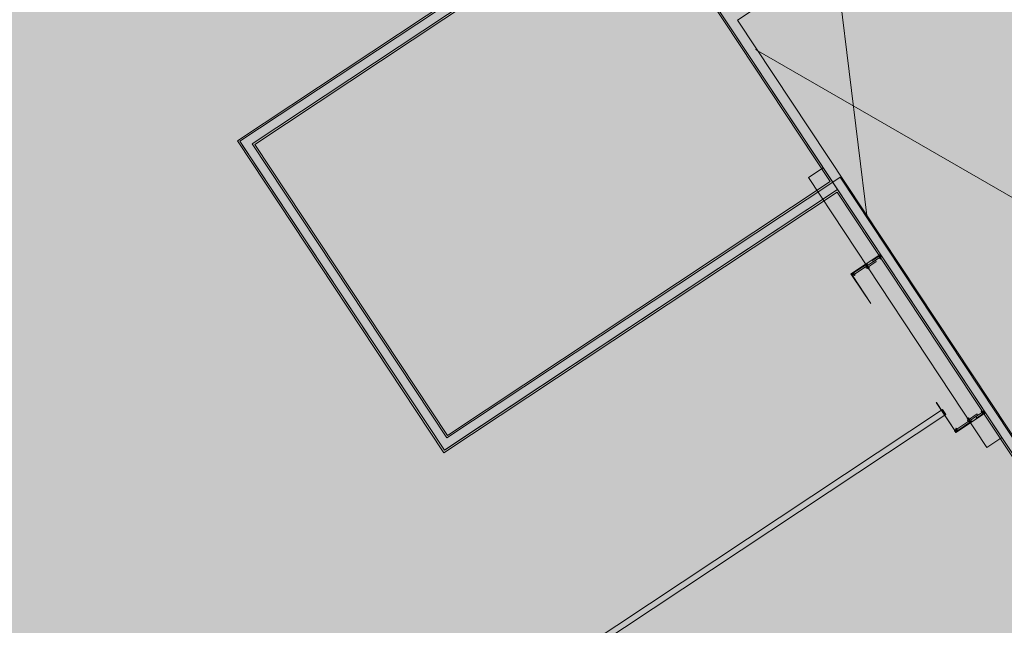
# Model space of a CAD drawing. Units: metres. Extents: x 547791 to 4213462, y 1086072 to 6580086.
# Drawn here: x 549706 to 549722, y 6577525 to 6577535 of the extents above; entities that cross this region are included whole.
import ezdxf

# ---------------------------------------------------------------- set-up
doc = ezdxf.new("R2010")
doc.units = ezdxf.units.M
doc.layers.get('0').update_dxf_attribs({"lineweight": 0})
doc.layers.add('B_ESP_teed', color=7, linetype='Continuous', lineweight=0, true_color=0x050505)
pattern_1 = [(45, (219.117, 38.5054), (-1.768, 1.768), []), (45, (218.7634, 38.859), (-1.768, 1.768), []), (45, (218.4098, 39.2126), (-1.768, 1.768), [])]
pattern_2 = [(45, (219.117, 38.5054), (-1.8386, 1.8386), []), (45, (218.1976, 39.4248), (-1.8386, 1.8386), [1.95015, -0.65005, 0, -0.65005])]

# ---------------------------------------------------------------- blocks, each defined once
blk = doc.blocks.new('2217_AR_05-Aaviku$0$_hoone-juurdepaasuta')
at = {"linetype": 'Continuous', "lineweight": 0, "true_color": 0x7aafdf, "transparency": 33554687}
h = blk.add_hatch(color=143, dxfattribs=at)
h.dxf.hatch_style = 1
h.paths.add_polyline_path([(63.825, 178.866), (63.825, 38.476), (426.533, 38.506), (426.533, 178.866)])
h.paths.add_polyline_path([(212.636, 53.277), (203.896, 53.277), (203.896, 39.086), (212.636, 39.086)], flags=16)
at = {"linetype": 'Continuous', "lineweight": 0, "true_color": 0xd9d9d9, "transparency": 33554687}
h = blk.add_hatch(color=254, dxfattribs=at)
h.dxf.hatch_style = 1
h.paths.add_polyline_path([(302.13, 22.131), (301.892, 22.384), (301.661, 22.643), (301.437, 22.91), (301.222, 23.182), (301.014, 23.461), (300.814, 23.745), (300.623, 24.035), (300.44, 24.331), (300.353, 24.481), (300.353, 31.653), (304.974, 31.653), (304.974, 38.506), (216.207, 38.506), (216.207, 30.555), (209.966, 30.555), (209.966, 38.506), (186.369, 38.506), (186.369, 38.476), (63.825, 38.476), (43.825, 18.474), (191.42, 18.485), (292.563, 18.487), (292.563, 18.492), (303.973, 18.493), (303.973, 20.582), (303.706, 20.769), (303.427, 20.977), (303.154, 21.192), (302.888, 21.416), (302.629, 21.647), (302.376, 21.885)])
at = {"true_color": 0x7aafdf, "transparency": 33554687}
blk.add_hatch(color=143, dxfattribs=at).paths.add_polyline_path([(216.207, 38.506), (209.966, 38.506), (209.966, 30.555), (216.207, 30.555)])
at = {"linetype": 'Continuous', "lineweight": 18}
blk.add_hatch(color=255, dxfattribs=at).paths.add_polyline_path([(215.767, 38.206), (221.217, 38.206), (221.217, 38.506), (215.767, 38.506)])
at = {"linetype": 'Continuous', "lineweight": 30, "true_color": 0x757575}
h = blk.add_hatch(dxfattribs=at)
h.set_pattern_fill('ALUMÍNIUM_0001', color=8, style=0, pattern_type=2)
h.set_pattern_definition(pattern_1)
edge = h.paths.add_edge_path()
edge.add_ellipse((217.519, 38.49), major_axis=(0, -0.002), ratio=0.999993, start_angle=180, end_angle=360)
edge.add_line((217.519, 38.488), (217.522, 38.488))
edge.add_ellipse((217.522, 38.488), major_axis=(-0.000636, 0.000636), ratio=1, start_angle=225, end_angle=314.9992, ccw=False)
edge.add_line((217.523, 38.488), (217.523, 38.455))
edge.add_line((217.523, 38.455), (217.527, 38.455))
edge.add_line((217.527, 38.455), (217.527, 38.488))
edge.add_line((217.527, 38.488), (217.553, 38.488))
edge.add_line((217.553, 38.488), (217.553, 38.455))
edge.add_line((217.553, 38.455), (217.557, 38.455))
edge.add_line((217.557, 38.455), (217.557, 38.5))
edge.add_ellipse((217.558, 38.5), major_axis=(-0.00106, 0.00106), ratio=1, start_angle=-45, end_angle=45, ccw=False)
edge.add_line((217.558, 38.501), (217.567, 38.501))
edge.add_line((217.567, 38.501), (217.567, 38.505))
edge.add_line((217.567, 38.505), (217.553, 38.505))
edge.add_line((217.553, 38.505), (217.553, 38.492))
edge.add_line((217.553, 38.492), (217.533, 38.492))
edge.add_line((217.533, 38.492), (217.533, 38.505))
edge.add_line((217.533, 38.505), (217.52, 38.505))
edge.add_line((217.52, 38.505), (217.517, 38.502))
edge.add_line((217.517, 38.502), (217.517, 38.498))
edge.add_ellipse((217.518, 38.498), major_axis=(0, -0.00125), ratio=0.999999, start_angle=270, end_angle=450)
edge.add_line((217.519, 38.498), (217.519, 38.498))
edge.add_ellipse((217.525, 38.498), major_axis=(0.0039, 0.0039), ratio=1, start_angle=-134.8442, end_angle=135.1558, ccw=False)
edge.add_line((217.525, 38.492), (217.519, 38.492))
h = blk.add_hatch(dxfattribs=at)
h.set_pattern_fill('ALUMÍNIUM_0001', color=8, style=0, pattern_type=2)
h.set_pattern_definition(pattern_1)
edge = h.paths.add_edge_path()
edge.add_line((220.667, 38.501), (220.676, 38.501))
edge.add_ellipse((220.676, 38.5), major_axis=(0.00106, 0.00106), ratio=1, start_angle=315, end_angle=405, ccw=False)
edge.add_line((220.677, 38.5), (220.677, 38.455))
edge.add_line((220.677, 38.455), (220.681, 38.455))
edge.add_line((220.681, 38.455), (220.681, 38.488))
edge.add_line((220.681, 38.488), (220.707, 38.488))
edge.add_line((220.707, 38.488), (220.707, 38.455))
edge.add_line((220.707, 38.455), (220.711, 38.455))
edge.add_line((220.711, 38.455), (220.711, 38.488))
edge.add_ellipse((220.712, 38.488), major_axis=(0.000636, 0.000636), ratio=1, start_angle=45.0008, end_angle=135, ccw=False)
edge.add_line((220.712, 38.488), (220.715, 38.488))
edge.add_ellipse((220.715, 38.49), major_axis=(0, 0.002), ratio=0.999993, start_angle=180, end_angle=360)
edge.add_line((220.715, 38.492), (220.709, 38.492))
edge.add_ellipse((220.709, 38.498), major_axis=(0.0039, 0.0039), ratio=1, start_angle=-45.1558, end_angle=224.8442, ccw=False)
edge.add_line((220.715, 38.498), (220.715, 38.498))
edge.add_ellipse((220.716, 38.498), major_axis=(0, -0.00125), ratio=1, start_angle=270, end_angle=450)
edge.add_line((220.717, 38.498), (220.717, 38.502))
edge.add_line((220.717, 38.502), (220.714, 38.505))
edge.add_line((220.714, 38.505), (220.701, 38.505))
edge.add_line((220.701, 38.505), (220.701, 38.492))
edge.add_line((220.701, 38.492), (220.681, 38.492))
edge.add_line((220.681, 38.492), (220.681, 38.505))
edge.add_line((220.681, 38.505), (220.667, 38.505))
edge.add_line((220.667, 38.505), (220.667, 38.501))
at = {"linetype": 'Continuous', "lineweight": 0, "true_color": 0x000000}
h = blk.add_hatch(dxfattribs=at)
h.set_pattern_fill('FOLYTONOS___PONTVONAL_0001', color=18, style=0, pattern_type=2)
h.set_pattern_definition(pattern_2)
edge = h.paths.add_edge_path()
edge.add_ellipse((217.518, 38.491), major_axis=(0.00141, 0.00141), ratio=1, start_angle=108.3963, end_angle=135.0875)
edge.add_line((217.516, 38.491), (217.516, 37.92))
edge.add_ellipse((217.518, 37.92), major_axis=(0.00141, 0.00141), ratio=1, start_angle=135, end_angle=161.6912)
edge.add_line((217.516, 37.919), (217.519, 37.914))
edge.add_ellipse((217.522, 37.915), major_axis=(0.00248, 0.00248), ratio=1, start_angle=157.3414, end_angle=405)
edge.add_line((217.522, 37.918), (217.518, 37.918))
edge.add_ellipse((217.518, 37.92), major_axis=(-0.00106, 0.00106), ratio=1, start_angle=45, end_angle=135, ccw=False)
edge.add_line((217.517, 37.92), (217.517, 38.491))
edge.add_ellipse((217.518, 38.491), major_axis=(0.00106, 0.00106), ratio=1, start_angle=45, end_angle=135, ccw=False)
edge.add_line((217.518, 38.493), (217.522, 38.493))
edge.add_ellipse((217.522, 38.496), major_axis=(0.00248, 0.00248), ratio=1, start_angle=225, end_angle=472.6586)
edge.add_line((217.519, 38.498), (217.516, 38.492))
edge = h.paths.add_edge_path(flags=0)
edge.add_ellipse((217.518, 38.491), major_axis=(-0.00141, 0.00141), ratio=1, start_angle=-45, end_angle=-22.9258)
edge.add_line((217.518, 38.493), (217.52, 38.498))
edge.add_ellipse((217.522, 38.496), major_axis=(0.00212, 0.00212), ratio=1, start_angle=-135, end_angle=108.4838, ccw=False)
edge.add_line((217.522, 38.493), (217.518, 38.493))
edge = h.paths.add_edge_path(flags=0)
edge.add_ellipse((217.518, 37.92), major_axis=(0.00141, 0.00141), ratio=1, start_angle=202.9258, end_angle=225)
edge.add_line((217.518, 37.918), (217.522, 37.918))
edge.add_ellipse((217.522, 37.915), major_axis=(-0.00212, 0.00212), ratio=1, start_angle=71.5162, end_angle=315, ccw=False)
edge.add_line((217.52, 37.914), (217.518, 37.918))
h = blk.add_hatch(dxfattribs=at)
h.set_pattern_fill('FOLYTONOS___PONTVONAL_0001', color=18, style=0, pattern_type=2)
h.set_pattern_definition(pattern_2)
edge = h.paths.add_edge_path()
edge.add_ellipse((217.522, 38.496), major_axis=(0.00212, 0.00212), ratio=1, start_angle=352.1292, end_angle=532.1292)
edge.add_ellipse((217.522, 38.496), major_axis=(-0.00212, 0.00212), ratio=1, start_angle=82.1292, end_angle=262.1292)
h = blk.add_hatch(dxfattribs=at)
h.set_pattern_fill('FOLYTONOS___PONTVONAL_0001', color=18, style=0, pattern_type=2)
h.set_pattern_definition(pattern_2)
edge = h.paths.add_edge_path()
edge.add_ellipse((220.711, 38.496), major_axis=(0.00212, 0.00212), ratio=1, start_angle=97.8708, end_angle=277.8708)
edge.add_ellipse((220.711, 38.496), major_axis=(0.00212, 0.00212), ratio=1, start_angle=277.8708, end_angle=457.8708)
at = {"linetype": 'Continuous', "lineweight": 30, "true_color": 0x757575}
h = blk.add_hatch(dxfattribs=at)
h.set_pattern_fill('ALUMÍNIUM_0001', color=8, style=0, pattern_type=2)
h.set_pattern_definition(pattern_1)
edge = h.paths.add_edge_path()
edge.add_line((217.517, 37.913), (217.517, 37.908))
edge.add_line((217.517, 37.908), (217.52, 37.905))
edge.add_line((217.52, 37.905), (217.53, 37.905))
edge.add_line((217.53, 37.905), (217.531, 37.907))
edge.add_line((217.531, 37.907), (217.545, 37.907))
edge.add_line((217.545, 37.907), (217.547, 37.905))
edge.add_line((217.547, 37.905), (217.552, 37.905))
edge.add_ellipse((217.552, 37.91), major_axis=(0.00354, 0.00354), ratio=1, start_angle=225, end_angle=310.2198)
edge.add_ellipse((217.556, 37.91), major_axis=(-0.000566, 0.000566), ratio=1, start_angle=220.2198, end_angle=315)
edge.add_line((217.556, 37.911), (217.554, 37.911))
edge.add_ellipse((217.55, 37.913), major_axis=(-0.00301, 0.00301), ratio=1, start_angle=73.8406, end_angle=196.1594, ccw=False)
edge.add_line((217.546, 37.911), (217.534, 37.911))
edge.add_line((217.534, 37.911), (217.534, 37.915))
edge.add_line((217.534, 37.915), (217.546, 37.915))
edge.add_ellipse((217.55, 37.913), major_axis=(-0.00301, 0.00301), ratio=1, start_angle=-106.1608, end_angle=16.1608, ccw=False)
edge.add_line((217.554, 37.915), (217.556, 37.915))
edge.add_ellipse((217.556, 37.916), major_axis=(-0.000566, 0.000566), ratio=1, start_angle=135, end_angle=229.7802)
edge.add_line((217.557, 37.916), (217.557, 37.92))
edge.add_line((217.557, 37.92), (217.556, 37.92))
edge.add_line((217.556, 37.92), (217.556, 37.922))
edge.add_line((217.556, 37.922), (217.555, 37.922))
edge.add_line((217.555, 37.922), (217.555, 37.92))
edge.add_line((217.555, 37.92), (217.546, 37.921))
edge.add_line((217.546, 37.921), (217.544, 37.919))
edge.add_line((217.544, 37.919), (217.541, 37.919))
edge.add_line((217.541, 37.919), (217.541, 37.93))
edge.add_line((217.541, 37.93), (217.555, 37.929))
edge.add_line((217.555, 37.929), (217.555, 37.928))
edge.add_line((217.555, 37.928), (217.557, 37.928))
edge.add_line((217.557, 37.928), (217.557, 37.929))
edge.add_line((217.557, 37.929), (217.557, 37.961))
edge.add_line((217.557, 37.961), (217.553, 37.961))
edge.add_line((217.553, 37.961), (217.553, 37.933))
edge.add_line((217.553, 37.933), (217.539, 37.933))
edge.add_line((217.539, 37.933), (217.538, 37.919))
edge.add_line((217.538, 37.919), (217.532, 37.919))
edge.add_line((217.532, 37.919), (217.527, 37.921))
edge.add_line((217.527, 37.921), (217.527, 37.961))
edge.add_line((217.527, 37.961), (217.523, 37.961))
edge.add_line((217.523, 37.961), (217.523, 37.923))
edge.add_ellipse((217.522, 37.923), major_axis=(0.000636, 0.000636), ratio=1, start_angle=225.0008, end_angle=315, ccw=False)
edge.add_line((217.522, 37.922), (217.519, 37.922))
edge.add_ellipse((217.519, 37.92), major_axis=(-0.00141, 0.00141), ratio=1, start_angle=-44.9992, end_angle=35.6955)
edge.add_line((217.517, 37.921), (217.517, 37.92))
edge.add_ellipse((217.518, 37.92), major_axis=(0.00106, 0.00106), ratio=1, start_angle=135.0005, end_angle=225.0005)
edge.add_line((217.518, 37.918), (217.525, 37.918))
edge.add_ellipse((217.525, 37.913), major_axis=(0.0039, 0.0039), ratio=1, start_angle=134.8442, end_angle=404.8442, ccw=False)
edge.add_line((217.519, 37.913), (217.519, 37.913))
edge.add_ellipse((217.518, 37.913), major_axis=(-0.000884, 0.000884), ratio=1, start_angle=225, end_angle=405)
at = {"linetype": 'Continuous', "lineweight": 0, "true_color": 0x000000}
h = blk.add_hatch(dxfattribs=at)
h.set_pattern_fill('FOLYTONOS___PONTVONAL_0001', color=18, style=0, pattern_type=2)
h.set_pattern_definition(pattern_2)
edge = h.paths.add_edge_path()
edge.add_ellipse((217.522, 37.915), major_axis=(-0.00212, 0.00212), ratio=1, start_angle=262.1292, end_angle=442.1292)
edge.add_ellipse((217.522, 37.915), major_axis=(-0.00212, 0.00212), ratio=1, start_angle=82.1292, end_angle=262.1292)
h = blk.add_hatch(dxfattribs=at)
h.set_pattern_fill('FOLYTONOS___PONTVONAL_0001', color=18, style=0, pattern_type=2)
h.set_pattern_definition(pattern_2)
h.paths.add_polyline_path([(217.536, 37.914), (217.536, 37.911), (217.546, 37.911), (217.546, 37.914)])
h = blk.add_hatch(dxfattribs=at)
h.set_pattern_fill('FOLYTONOS___PONTVONAL_0001', color=18, style=0, pattern_type=2)
h.set_pattern_definition(pattern_2)
edge = h.paths.add_edge_path()
edge.add_ellipse((217.55, 37.913), major_axis=(0.00283, 0.00283), ratio=1, start_angle=135, end_angle=315)
edge.add_ellipse((217.55, 37.913), major_axis=(-0.00283, 0.00283), ratio=1, start_angle=225, end_angle=405)
h = blk.add_hatch(dxfattribs=at)
h.set_pattern_fill('FOLYTONOS___PONTVONAL_0001', color=18, style=0, pattern_type=2)
h.set_pattern_definition(pattern_2)
h.paths.add_polyline_path([(218.117, 37.914), (217.554, 37.914), (217.554, 37.911), (218.117, 37.911)])
at = {"linetype": 'Continuous', "lineweight": 0, "true_color": 0xffffff}
blk.add_hatch(color=7, dxfattribs=at).paths.add_polyline_path([(220.372, 18.504), (220.372, 37.936), (220.272, 37.936), (220.272, 18.504)])
at = {"linetype": 'Continuous', "lineweight": 0, "true_color": 0x000000}
h = blk.add_hatch(dxfattribs=at)
h.set_pattern_fill('FOLYTONOS___PONTVONAL_0001', color=18, style=0, pattern_type=2)
h.set_pattern_definition(pattern_2)
edge = h.paths.add_edge_path()
edge.add_ellipse((220.684, 37.913), major_axis=(-0.00283, 0.00283), ratio=1, start_angle=45, end_angle=225)
edge.add_ellipse((220.684, 37.913), major_axis=(0.00283, 0.00283), ratio=1, start_angle=315, end_angle=495)
h = blk.add_hatch(dxfattribs=at)
h.set_pattern_fill('FOLYTONOS___PONTVONAL_0001', color=18, style=0, pattern_type=2)
h.set_pattern_definition(pattern_2)
h.paths.add_polyline_path([(220.698, 37.914), (220.688, 37.914), (220.688, 37.911), (220.698, 37.911)])
h = blk.add_hatch(dxfattribs=at)
h.set_pattern_fill('FOLYTONOS___PONTVONAL_0001', color=18, style=0, pattern_type=2)
h.set_pattern_definition(pattern_2)
edge = h.paths.add_edge_path()
edge.add_ellipse((220.711, 37.915), major_axis=(0.00212, 0.00212), ratio=1, start_angle=97.8708, end_angle=277.8708)
edge.add_ellipse((220.711, 37.915), major_axis=(0.00212, 0.00212), ratio=1, start_angle=277.8708, end_angle=457.8708)
at = {"color": 7, "linetype": 'Continuous', "lineweight": 0}
for p, q in [((212.896, 53.537), (212.896, 38.676)), ((222.442, 43.132), (213.476, 38.656)), ((212.866, 40.66), (216.881, 38.656)), ((212.896, 38.676), (426.363, 38.676)), ((209.966, 38.506), (209.966, 30.555)), ((209.966, 38.506), (209.966, 30.555)), ((210.116, 30.705), (210.116, 38.506)), ((210.116, 38.506), (216.057, 38.506)), ((210.116, 30.705), (210.116, 38.506)), ((221.217, 38.506), (215.767, 38.506)), ((215.767, 38.506), (215.767, 38.206)), ((216.057, 38.656), (216.057, 38.506)), ((291.673, 38.656), (216.057, 38.656)), ((216.057, 38.506), (216.057, 30.705)), ((216.057, 38.506), (216.057, 30.705)), ((216.207, 30.555), (216.207, 38.506)), ((216.207, 38.506), (426.533, 38.506)), ((216.207, 30.705), (216.207, 38.506)), ((216.207, 38.506), (291.673, 38.506)), ((217.52, 38.505), (217.517, 38.502)), ((217.533, 38.505), (217.52, 38.505)), ((217.533, 38.492), (217.533, 38.505)), ((217.567, 38.505), (217.553, 38.505)), ((217.553, 38.505), (217.553, 38.492)), ((217.567, 38.501), (217.567, 38.505)), ((220.667, 38.501), (220.667, 38.505)), ((220.667, 38.505), (220.681, 38.505)), ((220.681, 38.505), (220.681, 38.492)), ((220.701, 38.492), (220.701, 38.505)), ((220.701, 38.505), (220.714, 38.505)), ((220.714, 38.505), (220.717, 38.502)), ((221.217, 38.206), (221.217, 38.506)), ((209.936, 30.525), (209.936, 38.476)), ((210.146, 38.476), (210.146, 30.735)), ((216.027, 38.476), (210.146, 38.476)), ((216.027, 30.735), (216.027, 38.476)), ((216.237, 38.476), (216.237, 30.525)), ((426.563, 38.476), (216.237, 38.476)), ((217.519, 38.498), (217.516, 38.492)), ((217.516, 38.491), (217.516, 37.92)), ((217.517, 38.502), (217.517, 38.498)), ((217.517, 37.92), (217.517, 38.491)), ((217.517, 38.463), (217.517, 38.474)), ((217.523, 38.472), (217.517, 38.472)), ((217.523, 38.465), (217.517, 38.465)), ((217.518, 38.493), (217.52, 38.498)), ((217.518, 38.493), (217.522, 38.493)), ((217.522, 38.493), (217.518, 38.493)), ((217.523, 38.476), (217.518, 38.476)), ((217.518, 38.461), (217.523, 38.461)), ((217.519, 38.498), (217.519, 38.498)), ((217.525, 38.492), (217.519, 38.492)), ((217.519, 38.488), (217.522, 38.488)), ((217.519, 38.488), (217.519, 38.488)), ((217.52, 38.495), (217.52, 38.495)), ((217.523, 38.488), (217.523, 38.455)), ((217.523, 38.476), (217.523, 38.461)), ((217.523, 38.455), (217.527, 38.455)), ((217.527, 38.455), (217.527, 38.488)), ((217.527, 38.488), (217.553, 38.488)), ((217.552, 38.483), (217.527, 38.483)), ((217.527, 38.337), (217.527, 38.483)), ((217.527, 38.463), (217.527, 38.475)), ((217.527, 38.475), (217.553, 38.475)), ((217.553, 38.463), (217.527, 38.463)), ((217.553, 38.492), (217.533, 38.492)), ((217.552, 38.337), (217.552, 38.483)), ((217.577, 38.38), (217.552, 38.38)), ((217.552, 38.182), (217.552, 38.38)), ((217.553, 38.488), (217.553, 38.455)), ((217.553, 38.475), (217.553, 38.463)), ((217.553, 38.455), (217.557, 38.455)), ((217.557, 38.455), (217.557, 38.5)), ((217.557, 38.476), (217.56, 38.476)), ((217.557, 38.463), (217.557, 38.474)), ((217.557, 38.472), (217.563, 38.472)), ((217.557, 38.465), (217.563, 38.465)), ((217.557, 38.461), (217.56, 38.461)), ((217.558, 38.501), (217.567, 38.501)), ((217.56, 38.476), (217.562, 38.476)), ((217.56, 38.461), (217.562, 38.461)), ((217.565, 38.475), (217.562, 38.476)), ((217.562, 38.461), (217.565, 38.462)), ((217.563, 38.463), (217.563, 38.474)), ((217.565, 38.462), (217.565, 38.474)), ((217.565, 38.463), (217.565, 38.474)), ((217.568, 38.473), (217.565, 38.473)), ((217.565, 38.465), (217.568, 38.465)), ((217.568, 38.481), (217.568, 38.469)), ((217.57, 38.481), (217.568, 38.481)), ((217.568, 38.462), (217.568, 38.474)), ((217.568, 38.469), (217.568, 38.468)), ((217.568, 38.468), (217.568, 38.456)), ((217.568, 38.456), (217.57, 38.456)), ((217.57, 38.469), (217.57, 38.481)), ((217.573, 38.476), (217.57, 38.476)), ((217.57, 38.463), (217.57, 38.474)), ((217.576, 38.472), (217.57, 38.472)), ((217.57, 38.456), (217.57, 38.469)), ((217.576, 38.465), (217.57, 38.465)), ((217.573, 38.461), (217.57, 38.461)), ((217.576, 38.476), (217.573, 38.476)), ((217.576, 38.461), (217.573, 38.461)), ((217.576, 38.474), (217.576, 38.463)), ((217.582, 38.473), (217.576, 38.473)), ((217.576, 38.465), (217.582, 38.465)), ((217.577, 38.182), (217.577, 38.38)), ((217.583, 38.472), (217.582, 38.473)), ((217.582, 38.465), (217.583, 38.465)), ((217.583, 38.465), (217.583, 38.472)), ((220.651, 38.472), (220.652, 38.473)), ((220.651, 38.465), (220.651, 38.472)), ((220.652, 38.465), (220.651, 38.465)), ((220.652, 38.473), (220.658, 38.473)), ((220.658, 38.465), (220.652, 38.465)), ((220.657, 38.38), (220.682, 38.38)), ((220.657, 38.182), (220.657, 38.38)), ((220.658, 38.476), (220.661, 38.476)), ((220.658, 38.474), (220.658, 38.463)), ((220.658, 38.472), (220.664, 38.472)), ((220.658, 38.465), (220.664, 38.465)), ((220.658, 38.461), (220.661, 38.461)), ((220.661, 38.476), (220.663, 38.476)), ((220.661, 38.461), (220.663, 38.461)), ((220.664, 38.481), (220.666, 38.481)), ((220.664, 38.469), (220.664, 38.481)), ((220.664, 38.463), (220.664, 38.474)), ((220.664, 38.456), (220.664, 38.469)), ((220.666, 38.456), (220.664, 38.456)), ((220.666, 38.481), (220.666, 38.469)), ((220.666, 38.462), (220.666, 38.474)), ((220.666, 38.473), (220.669, 38.473)), ((220.666, 38.469), (220.666, 38.468)), ((220.666, 38.468), (220.666, 38.456)), ((220.669, 38.465), (220.666, 38.465)), ((220.676, 38.501), (220.667, 38.501)), ((220.669, 38.475), (220.672, 38.476)), ((220.669, 38.462), (220.669, 38.474)), ((220.669, 38.463), (220.669, 38.474)), ((220.672, 38.461), (220.669, 38.462)), ((220.671, 38.463), (220.671, 38.474)), ((220.677, 38.472), (220.671, 38.472)), ((220.677, 38.465), (220.671, 38.465)), ((220.674, 38.476), (220.672, 38.476)), ((220.674, 38.461), (220.672, 38.461)), ((220.676, 38.476), (220.674, 38.476)), ((220.676, 38.461), (220.674, 38.461)), ((220.677, 38.455), (220.677, 38.5)), ((220.677, 38.463), (220.677, 38.474)), ((220.681, 38.455), (220.677, 38.455)), ((220.681, 38.492), (220.701, 38.492)), ((220.707, 38.488), (220.681, 38.488)), ((220.681, 38.488), (220.681, 38.455)), ((220.681, 38.475), (220.681, 38.463)), ((220.707, 38.475), (220.681, 38.475)), ((220.681, 38.463), (220.707, 38.463)), ((220.682, 38.483), (220.707, 38.483)), ((220.682, 38.337), (220.682, 38.483)), ((220.682, 38.182), (220.682, 38.38)), ((220.707, 38.455), (220.707, 38.488)), ((220.707, 38.337), (220.707, 38.483)), ((220.707, 38.463), (220.707, 38.475)), ((220.711, 38.455), (220.707, 38.455)), ((220.709, 38.492), (220.715, 38.492)), ((220.716, 38.493), (220.711, 38.493)), ((220.711, 38.493), (220.716, 38.493)), ((220.711, 38.488), (220.711, 38.455)), ((220.711, 38.476), (220.716, 38.476)), ((220.711, 38.476), (220.711, 38.461)), ((220.711, 38.472), (220.717, 38.472)), ((220.711, 38.465), (220.717, 38.465)), ((220.716, 38.461), (220.711, 38.461)), ((220.715, 38.488), (220.712, 38.488)), ((220.716, 38.493), (220.714, 38.498)), ((220.714, 38.495), (220.714, 38.495)), ((220.715, 38.498), (220.715, 38.498)), ((220.715, 38.498), (220.717, 38.492)), ((220.715, 38.488), (220.715, 38.488)), ((220.717, 38.502), (220.717, 38.498)), ((220.717, 37.92), (220.717, 38.491)), ((220.717, 38.463), (220.717, 38.474)), ((220.718, 38.491), (220.718, 37.92)), ((215.767, 38.206), (221.217, 38.206)), ((217.522, 38.201), (217.522, 38.217)), ((217.522, 38.217), (217.58, 38.217)), ((217.522, 38.201), (217.58, 38.201)), ((217.527, 38.337), (217.552, 38.337)), ((217.527, 38.235), (217.552, 38.235)), ((217.527, 37.934), (217.527, 38.235)), ((217.552, 37.934), (217.552, 38.235)), ((217.552, 38.182), (217.577, 38.182)), ((220.712, 38.217), (220.654, 38.217)), ((220.712, 38.201), (220.654, 38.201)), ((220.682, 38.182), (220.657, 38.182)), ((220.707, 38.337), (220.682, 38.337)), ((220.682, 37.934), (220.682, 38.235)), ((220.707, 38.235), (220.682, 38.235)), ((220.707, 37.934), (220.707, 38.235)), ((220.712, 38.201), (220.712, 38.217)), ((217.516, 37.919), (217.519, 37.914)), ((217.517, 37.943), (217.517, 37.955)), ((217.523, 37.953), (217.517, 37.953)), ((217.523, 37.945), (217.517, 37.945)), ((217.517, 37.921), (217.517, 37.92)), ((217.517, 37.913), (217.517, 37.908)), ((217.517, 37.908), (217.52, 37.905)), ((217.523, 37.956), (217.518, 37.956)), ((217.518, 37.941), (217.523, 37.941)), ((217.518, 37.918), (217.525, 37.918)), ((217.522, 37.918), (217.518, 37.918)), ((217.52, 37.914), (217.518, 37.918)), ((217.518, 37.918), (217.522, 37.918)), ((217.522, 37.922), (217.519, 37.922)), ((217.519, 37.913), (217.519, 37.913)), ((217.52, 37.913), (217.52, 37.913)), ((217.52, 37.905), (217.53, 37.905)), ((217.523, 37.961), (217.523, 37.923)), ((217.527, 37.961), (217.523, 37.961)), ((217.523, 37.956), (217.523, 37.941)), ((217.527, 37.921), (217.527, 37.961)), ((217.527, 37.943), (217.527, 37.955)), ((217.527, 37.955), (217.552, 37.955)), ((217.552, 37.943), (217.527, 37.943)), ((217.527, 37.934), (217.552, 37.934)), ((217.532, 37.919), (217.527, 37.921)), ((217.53, 37.905), (217.531, 37.907)), ((217.531, 37.907), (217.545, 37.907)), ((217.538, 37.919), (217.532, 37.919)), ((217.534, 37.911), (217.534, 37.915)), ((217.534, 37.915), (217.546, 37.915)), ((217.546, 37.911), (217.534, 37.911)), ((217.536, 37.914), (217.536, 37.911)), ((217.546, 37.914), (217.536, 37.914)), ((217.536, 37.911), (217.546, 37.911)), ((217.539, 37.933), (217.538, 37.919)), ((217.553, 37.933), (217.539, 37.933)), ((217.541, 37.919), (217.541, 37.93)), ((217.541, 37.93), (217.555, 37.929)), ((217.544, 37.919), (217.541, 37.919)), ((217.546, 37.921), (217.544, 37.919)), ((217.545, 37.907), (217.547, 37.905)), ((217.555, 37.92), (217.546, 37.921)), ((217.546, 37.911), (217.546, 37.914)), ((217.547, 37.905), (217.552, 37.905)), ((217.552, 37.955), (217.552, 37.943)), ((217.557, 37.961), (217.553, 37.961)), ((217.553, 37.961), (217.553, 37.933)), ((217.554, 37.915), (217.556, 37.915)), ((218.117, 37.914), (217.554, 37.914)), ((217.554, 37.914), (217.554, 37.911)), ((217.554, 37.913), (217.554, 37.913)), ((217.556, 37.911), (217.554, 37.911)), ((217.554, 37.911), (218.117, 37.911)), ((217.555, 37.929), (217.555, 37.928)), ((217.555, 37.928), (217.557, 37.928)), ((217.556, 37.922), (217.555, 37.922)), ((217.555, 37.922), (217.555, 37.92)), ((217.556, 37.92), (217.556, 37.922)), ((217.557, 37.92), (217.556, 37.92)), ((217.557, 37.929), (217.557, 37.961)), ((217.557, 37.956), (217.557, 37.941)), ((217.559, 37.956), (217.557, 37.956)), ((217.557, 37.941), (217.559, 37.941)), ((217.557, 37.928), (217.557, 37.929)), ((217.557, 37.916), (217.557, 37.92)), ((217.559, 37.941), (217.559, 37.956)), ((217.562, 37.956), (217.559, 37.956)), ((217.565, 37.953), (217.559, 37.953)), ((217.565, 37.945), (217.559, 37.945)), ((217.562, 37.941), (217.559, 37.941)), ((217.565, 37.956), (217.562, 37.956)), ((217.565, 37.941), (217.562, 37.941)), ((217.565, 37.955), (217.565, 37.943)), ((217.572, 37.953), (217.565, 37.953)), ((217.565, 37.945), (217.572, 37.945)), ((217.573, 37.952), (217.572, 37.953)), ((217.572, 37.945), (217.573, 37.946)), ((217.573, 37.946), (217.573, 37.952)), ((218.117, 37.911), (218.117, 37.914)), ((220.117, 37.914), (220.68, 37.914)), ((220.117, 37.911), (220.117, 37.914)), ((220.68, 37.911), (220.117, 37.911)), ((220.661, 37.952), (220.662, 37.953)), ((220.661, 37.946), (220.661, 37.952)), ((220.662, 37.945), (220.661, 37.946)), ((220.662, 37.953), (220.669, 37.953)), ((220.669, 37.945), (220.662, 37.945)), ((220.669, 37.956), (220.672, 37.956)), ((220.669, 37.955), (220.669, 37.943)), ((220.669, 37.953), (220.675, 37.953)), ((220.669, 37.945), (220.675, 37.945)), ((220.669, 37.941), (220.672, 37.941)), ((220.672, 37.956), (220.674, 37.956)), ((220.672, 37.941), (220.674, 37.941)), ((220.675, 37.941), (220.675, 37.956)), ((220.675, 37.956), (220.677, 37.956)), ((220.677, 37.941), (220.675, 37.941)), ((220.677, 37.929), (220.677, 37.961)), ((220.677, 37.961), (220.681, 37.961)), ((220.677, 37.956), (220.677, 37.941)), ((220.677, 37.928), (220.677, 37.929)), ((220.679, 37.928), (220.677, 37.928)), ((220.678, 37.92), (220.677, 37.922)), ((220.677, 37.922), (220.679, 37.922)), ((220.677, 37.916), (220.677, 37.92)), ((220.677, 37.92), (220.678, 37.92)), ((220.68, 37.915), (220.678, 37.915)), ((220.678, 37.911), (220.68, 37.911)), ((220.693, 37.93), (220.679, 37.929)), ((220.679, 37.929), (220.679, 37.928)), ((220.679, 37.922), (220.679, 37.92)), ((220.679, 37.92), (220.688, 37.921)), ((220.68, 37.914), (220.68, 37.911)), ((220.68, 37.913), (220.68, 37.913)), ((220.681, 37.961), (220.681, 37.933)), ((220.681, 37.933), (220.695, 37.933)), ((220.682, 37.955), (220.682, 37.943)), ((220.707, 37.955), (220.682, 37.955)), ((220.682, 37.943), (220.707, 37.943)), ((220.707, 37.934), (220.682, 37.934)), ((220.687, 37.905), (220.682, 37.905)), ((220.689, 37.907), (220.687, 37.905)), ((220.688, 37.921), (220.69, 37.919)), ((220.7, 37.915), (220.688, 37.915)), ((220.688, 37.911), (220.688, 37.914)), ((220.688, 37.914), (220.698, 37.914)), ((220.688, 37.911), (220.7, 37.911)), ((220.698, 37.911), (220.688, 37.911)), ((220.703, 37.907), (220.689, 37.907)), ((220.69, 37.919), (220.693, 37.919)), ((220.693, 37.919), (220.693, 37.93)), ((220.695, 37.933), (220.696, 37.919)), ((220.696, 37.919), (220.702, 37.919)), ((220.698, 37.914), (220.698, 37.911)), ((220.7, 37.911), (220.7, 37.915)), ((220.702, 37.919), (220.707, 37.921)), ((220.704, 37.905), (220.703, 37.907)), ((220.714, 37.905), (220.704, 37.905)), ((220.707, 37.921), (220.707, 37.961)), ((220.707, 37.961), (220.711, 37.961)), ((220.707, 37.943), (220.707, 37.955)), ((220.716, 37.918), (220.709, 37.918)), ((220.711, 37.961), (220.711, 37.923)), ((220.711, 37.956), (220.711, 37.941)), ((220.711, 37.956), (220.716, 37.956)), ((220.711, 37.953), (220.717, 37.953)), ((220.711, 37.945), (220.717, 37.945)), ((220.716, 37.941), (220.711, 37.941)), ((220.711, 37.918), (220.716, 37.918)), ((220.716, 37.918), (220.711, 37.918)), ((220.712, 37.922), (220.715, 37.922)), ((220.714, 37.914), (220.716, 37.918)), ((220.714, 37.913), (220.714, 37.913)), ((220.717, 37.908), (220.714, 37.905)), ((220.717, 37.919), (220.715, 37.914)), ((220.715, 37.913), (220.715, 37.913)), ((220.717, 37.943), (220.717, 37.955)), ((220.717, 37.921), (220.717, 37.92)), ((220.717, 37.913), (220.717, 37.908)), ((216.057, 30.705), (210.116, 30.705)), ((216.057, 30.705), (210.116, 30.705)), ((210.146, 30.735), (216.027, 30.735)), ((216.207, 30.555), (216.207, 30.705)), ((209.966, 30.555), (216.207, 30.555)), ((209.966, 30.555), (210.116, 30.555)), ((210.116, 30.555), (216.207, 30.555)), ((216.237, 30.525), (209.936, 30.525))]:
    blk.add_line(p, q, dxfattribs=at)
blk.add_line((149.492, 38.506), (426.533, 38.506))
at = {"color": 253, "linetype": 'Continuous', "lineweight": 0, "true_color": 0xadadad}
for p, q in [((209.966, 38.506), (209.966, 30.555)), ((216.207, 30.555), (216.207, 38.506)), ((216.207, 38.506), (304.974, 38.506)), ((209.966, 30.555), (216.207, 30.555))]:
    blk.add_line(p, q, dxfattribs=at)
at = {"color": 18, "linetype": 'Continuous', "lineweight": 0, "true_color": 0x000000}
for p, q in [((220.717, 38.267), (220.718, 38.268)), ((220.362, 37.911), (220.365, 37.914))]:
    blk.add_line(p, q, dxfattribs=at)
at = {"color": 254, "linetype": 'Continuous', "lineweight": 0, "true_color": 0xe1e1e1}
for p, q in [((220.272, 18.504), (220.272, 37.936)), ((220.272, 37.936), (220.372, 37.936)), ((220.372, 37.936), (220.372, 18.504))]:
    blk.add_line(p, q, dxfattribs=at)
at = {"color": 8, "linetype": 'Continuous', "lineweight": 30, "true_color": 0x757575}
blk.add_line((220.677, 37.944), (220.681, 37.948), dxfattribs=at)
at = {"color": 7, "linetype": 'Continuous', "lineweight": 0}
for centre, major_axis, ratio, start_param, end_param in [((217.518, 38.491), (0.00141, 0.00141), 1, 1.891872, 2.357722), ((217.518, 38.498), (-0.000884, 0.000884), 1, 0.785398, 3.926991), ((217.518, 38.491), (0.00106, 0.00106), 1, 0.785398, 2.356194), ((217.519, 38.49), (0, -0.002), 0.999993, 3.141593, 6.283185), ((217.52, 38.474), (0.00211, 0.00211), 1, 1.676438, 2.356194), ((217.52, 38.463), (0.00211, 0.00211), 1, 2.356194, 3.035951), ((217.518, 38.491), (-0.00141, 0.00141), 1, -0.785398, -0.400131), ((217.525, 38.498), (0.0039, 0.0039), 1, 3.929711, 8.6421), ((217.522, 38.496), (0.00248, 0.00248), 1, 3.926991, 8.249449), ((217.522, 38.496), (0.00212, 0.00212), 1, 6.145813, 9.287406), ((217.522, 38.496), (0.00212, 0.00212), 1, 3.926991, 8.176585), ((217.522, 38.496), (-0.00212, 0.00212), 1, 1.433424, 4.575017), ((217.522, 38.488), (-0.000636, 0.000636), 1, 3.926991, 5.497774), ((217.558, 38.5), (-0.00106, 0.00106), 1, -0.785398, 0.785398), ((217.56, 38.474), (-0.00211, 0.00211), 1, 0.105641, 0.785398), ((217.56, 38.463), (0.00211, 0.00211), 1, 2.356194, 3.035951), ((217.56, 38.474), (-0.00211, 0.00211), 1, 3.926991, 4.606747), ((217.56, 38.463), (0.00211, 0.00211), 1, 4.81803, 5.497787), ((217.566, 38.474), (-0.00106, 0.00106), 1, 3.926991, 10.210176), ((217.566, 38.462), (-0.00106, 0.00106), 1, 3.926991, 10.210176), ((217.573, 38.474), (-0.00211, 0.00211), 1, 0.105641, 0.785398), ((217.573, 38.463), (0.00211, 0.00211), 1, 2.356194, 3.035951), ((217.573, 38.474), (0.00211, 0.00211), 1, 5.497787, 6.177544), ((217.573, 38.463), (-0.00211, 0.00211), 1, 3.247234, 3.926991), ((220.661, 38.474), (-0.00211, 0.00211), 1, 0.105641, 0.785398), ((220.661, 38.463), (0.00211, 0.00211), 1, 2.356194, 3.035951), ((220.661, 38.474), (0.00211, 0.00211), 1, 5.497787, 6.177544), ((220.661, 38.463), (-0.00211, 0.00211), 1, 3.247234, 3.926991), ((220.668, 38.474), (-0.00106, 0.00106), 1, 3.926991, 10.210176), ((220.668, 38.462), (-0.00106, 0.00106), 1, 3.926991, 10.210176), ((220.674, 38.474), (0.00211, 0.00211), 1, 1.676438, 2.356194), ((220.674, 38.463), (-0.00211, 0.00211), 1, 0.785398, 1.465155), ((220.676, 38.5), (0.00106, 0.00106), 1, 5.497787, 7.068583), ((220.674, 38.474), (0.00211, 0.00211), 1, 5.497787, 6.177544), ((220.674, 38.463), (-0.00211, 0.00211), 1, 3.247234, 3.926991), ((220.709, 38.498), (-0.0039, 0.0039), 1, 3.924271, 8.63666), ((220.711, 38.496), (-0.00248, 0.00248), 1, 4.316921, 8.63938), ((220.711, 38.496), (-0.00212, 0.00212), 1, 4.389786, 8.63938), ((220.711, 38.496), (0.00212, 0.00212), 1, 1.708168, 4.849761), ((220.711, 38.496), (-0.00212, 0.00212), 1, 3.278965, 6.420557), ((220.712, 38.488), (0.000636, 0.000636), 1, 0.785411, 2.356194), ((220.716, 38.498), (-0.000884, 0.000884), 1, 0.785398, 3.926991), ((220.715, 38.49), (0, 0.002), 0.999993, 3.141593, 6.283185), ((220.716, 38.491), (-0.00106, 0.00106), 1, 3.926991, 5.497787), ((220.716, 38.491), (0.00141, 0.00141), 1, 0.400131, 0.785398), ((220.714, 38.474), (-0.00211, 0.00211), 1, 3.926991, 4.606747), ((220.714, 38.463), (-0.00211, 0.00211), 1, 3.247234, 3.926991), ((220.716, 38.491), (-0.00141, 0.00141), 1, 3.925464, 4.391313), ((217.593, 38.209), (-0.0111, 0.0111), 1, 3.926991, 10.210176), ((217.593, 38.209), (0.00796, 0.00796), 1, 5.497787, 11.780972), ((220.641, 38.209), (0.0111, 0.0111), 1, 5.497787, 11.780972), ((220.641, 38.209), (0.00796, 0.00796), 1, 5.497787, 11.780972), ((217.518, 37.92), (0.00141, 0.00141), 1, 2.356194, 2.822044), ((217.52, 37.955), (0.00211, 0.00211), 1, 1.676438, 2.356194), ((217.52, 37.943), (-0.00211, 0.00211), 1, 0.785398, 1.465155), ((217.519, 37.92), (-0.00141, 0.00141), 1, -0.785384, 0.623003), ((217.518, 37.92), (0.00106, 0.00106), 1, 2.356204, 3.927), ((217.518, 37.92), (-0.00106, 0.00106), 1, 0.785398, 2.356194), ((217.518, 37.913), (-0.000884, 0.000884), 1, 3.926991, 7.068583), ((217.518, 37.92), (0.00141, 0.00141), 1, 3.541724, 3.926991), ((217.525, 37.913), (0.0039, 0.0039), 1, 2.353475, 7.065864), ((217.522, 37.915), (-0.00248, 0.00248), 1, 1.175329, 5.497787), ((217.522, 37.915), (0.00212, 0.00212), 1, 6.145813, 9.287406), ((217.522, 37.915), (-0.00212, 0.00212), 1, 1.248193, 5.497787), ((217.522, 37.915), (-0.00212, 0.00212), 1, 1.433424, 4.575017), ((217.522, 37.923), (0.000636, 0.000636), 1, 3.927005, 5.497787), ((217.55, 37.913), (0.00301, 0.00301), 1, 6.001126, 8.136041), ((217.55, 37.913), (-0.00283, 0.00283), 1, 3.926991, 7.068583), ((217.55, 37.913), (0.00283, 0.00283), 1, 2.356194, 5.497787), ((217.55, 37.913), (0.00301, 0.00301), 1, 2.859557, 4.994424), ((217.552, 37.91), (0.00354, 0.00354), 1, 3.926991, 5.414357), ((217.556, 37.916), (-0.000566, 0.000566), 1, 2.356194, 4.010421), ((217.556, 37.91), (-0.000566, 0.000566), 1, 3.843561, 5.497787), ((217.562, 37.955), (0.00211, 0.00211), 1, 1.676438, 2.356194), ((217.562, 37.943), (-0.00211, 0.00211), 1, 0.785398, 1.465155), ((217.562, 37.955), (0.00211, 0.00211), 1, 5.497787, 6.177544), ((217.562, 37.943), (-0.00211, 0.00211), 1, 3.247234, 3.926991), ((220.672, 37.955), (-0.00211, 0.00211), 1, 0.105641, 0.785398), ((220.672, 37.943), (0.00211, 0.00211), 1, 2.356194, 3.035951), ((220.672, 37.955), (-0.00211, 0.00211), 1, 3.926991, 4.606747), ((220.672, 37.943), (0.00211, 0.00211), 1, 4.81803, 5.497787), ((220.678, 37.916), (0.000566, 0.000566), 1, 2.272764, 3.926991), ((220.678, 37.91), (0.000566, 0.000566), 1, 0.785398, 2.439625), ((220.682, 37.91), (-0.00354, 0.00354), 1, 0.868828, 2.356194), ((220.684, 37.913), (0.00301, 0.00301), 1, 6.001126, 8.136041), ((220.684, 37.913), (0.00283, 0.00283), 1, 5.497787, 8.63938), ((220.684, 37.913), (-0.00283, 0.00283), 1, 0.785398, 3.926991), ((220.684, 37.913), (0.00301, 0.00301), 1, 2.859557, 4.994424), ((220.709, 37.913), (-0.0039, 0.0039), 1, -0.782678, 3.929711), ((220.711, 37.915), (0.00248, 0.00248), 1, 0.785398, 5.107857), ((220.711, 37.915), (0.00212, 0.00212), 1, 0.785398, 5.034992), ((220.711, 37.915), (0.00212, 0.00212), 1, 1.708168, 4.849761), ((220.711, 37.915), (-0.00212, 0.00212), 1, 3.278965, 6.420557), ((220.712, 37.923), (-0.000636, 0.000636), 1, 0.785398, 2.35618), ((220.715, 37.92), (0.00141, 0.00141), 1, 5.660182, 7.068569), ((220.716, 37.913), (-0.000884, 0.000884), 1, 3.926991, 7.068583), ((220.714, 37.955), (-0.00211, 0.00211), 1, 3.926991, 4.606747), ((220.714, 37.943), (0.00211, 0.00211), 1, 4.81803, 5.497787), ((220.716, 37.92), (-0.00106, 0.00106), 1, 2.356185, 3.926981), ((220.716, 37.92), (0.00106, 0.00106), 1, 3.926991, 5.497787), ((220.716, 37.92), (-0.00141, 0.00141), 1, 2.356194, 2.741462), ((220.716, 37.92), (-0.00141, 0.00141), 1, 3.461142, 3.926991)]:
    blk.add_ellipse(centre, major_axis=major_axis, ratio=ratio, start_param=start_param, end_param=end_param, dxfattribs=at)
blk = doc.blocks.new('2217_AR_05-Aaviku')
at = {"rotation": 303.5185964986056}
blk.add_blockref('2217_AR_05-Aaviku$0$_hoone-juurdepaasuta', (551049.837, 6578293.132), dxfattribs=at)

msp = doc.modelspace()

# ---------------------------------------------------------------- block references
at = {"layer": 'B_ESP_teed'}
msp.add_blockref('2217_AR_05-Aaviku', (-1481.806, -601.952), dxfattribs=at)

doc.saveas('drawing.dxf')
